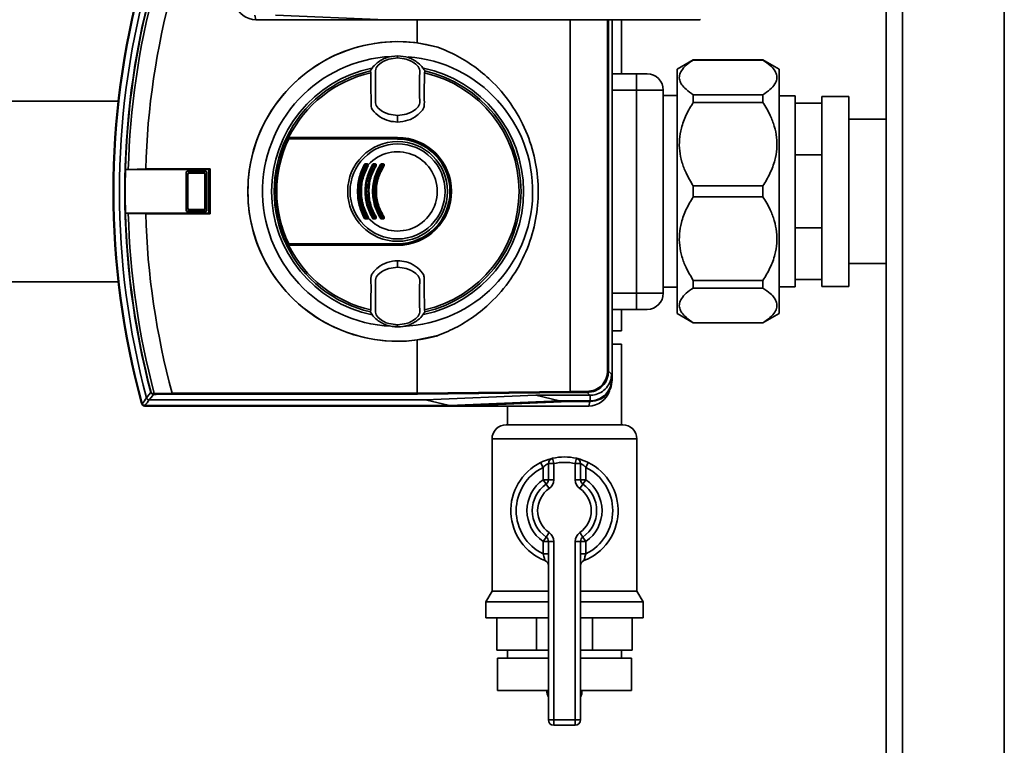
# Paper-space layout 'Blatt1' of a CAD drawing. Units: millimetres. Extents: x 0 to 5940, y 0 to 4200.
# Drawn here: x 1288 to 1471, y 730 to 865 of the extents above; entities that cross this region are included whole.
import ezdxf

# ---------------------------------------------------------------- set-up
doc = ezdxf.new("R2010")
doc.units = ezdxf.units.MM
doc.header["$LTSCALE"] = 10

psp = doc.layouts.new('Blatt1')

# ---------------------------------------------------------------- linework, layer by layer
at = {"color": 7, "linetype": 'Continuous', "lineweight": 35}
for p, q in [((1449.13, 525.07), (1449.13, 1035.07)), ((1452.13, 525.07), (1452.13, 1035.07)), ((1471.13, 525.07), (1471.13, 1035.07)), ((1331.38, 865.93), (1331.59, 865.07)), ((1355.8, 865.07), (1331.59, 865.07)), ((1335.24, 865.93), (1355.8, 865.07)), ((1355.8, 865.07), (1414.43, 865.07)), ((1361.67, 865.07), (1361.67, 860.76)), ((1390.22, 865.07), (1390.22, 795.79)), ((1397.15, 799.59), (1397.15, 865.07)), ((1397.35, 865.07), (1397.35, 799.59)), ((1398.02, 865.07), (1398.02, 797.93)), ((1399.78, 854.97), (1399.78, 865.07)), ((1414.43, 865.07), (1414.35, 865.18)), ((1361.67, 860.76), (1365.5, 859.96)), ((1358.02, 858.27), (1358.02, 858.35)), ((1358.02, 858.27), (1358.02, 857.96)), ((1358.02, 857.96), (1358.02, 857.94)), ((1413.14, 857.57), (1410.14, 855.84)), ((1426.14, 857.57), (1413.14, 857.57)), ((1413.14, 857.55), (1413.14, 857.57)), ((1426.14, 857.55), (1413.14, 857.55)), ((1429.14, 855.84), (1426.14, 857.57)), ((1426.14, 857.55), (1426.14, 857.57)), ((1352.95, 855.52), (1353, 855.16)), ((1363.03, 855.16), (1363.09, 855.52)), ((1410.14, 810.31), (1410.14, 855.84)), ((1429.14, 810.31), (1429.14, 855.84)), ((1402.55, 854.97), (1398.02, 854.97)), ((1402.55, 854.97), (1402.55, 851.97)), ((1402.55, 851.97), (1398.02, 851.97)), ((1402.55, 851.97), (1402.55, 814.09)), ((1407.55, 851.97), (1402.55, 851.97)), ((1407.55, 814.09), (1407.55, 851.97)), ((1305.94, 849.92), (1241.13, 849.92)), ((1410.14, 850.92), (1407.55, 850.92)), ((1413.14, 849.67), (1413.14, 851.09)), ((1413.14, 851.09), (1426.14, 851.09)), ((1426.14, 849.67), (1426.14, 851.09)), ((1432.13, 850.87), (1429.14, 850.87)), ((1432.13, 850.87), (1432.13, 849.52)), ((1442.13, 850.77), (1437.13, 850.77)), ((1437.13, 849.52), (1437.13, 850.77)), ((1442.13, 815.37), (1442.13, 850.77)), ((1426.14, 849.67), (1413.14, 849.67)), ((1432.13, 849.52), (1432.13, 839.89)), ((1432.13, 849.52), (1437.13, 849.52)), ((1437.13, 849.52), (1437.13, 849.33)), ((1437.13, 840.07), (1437.13, 849.33)), ((1358.02, 847.19), (1358.02, 847.23)), ((1358.02, 847.19), (1358.02, 845.99)), ((1449.13, 846.52), (1442.13, 846.52)), ((1337.29, 843.07), (1358.02, 843.07)), ((1337.32, 842.97), (1358.02, 842.97)), ((1358.02, 843.12), (1358.02, 843.07)), ((1358.02, 842.93), (1358.02, 842.97)), ((1358.02, 842.93), (1358.02, 842.84)), ((1432.13, 839.89), (1432.13, 826.26)), ((1432.13, 839.89), (1437.13, 839.89)), ((1437.13, 840.07), (1437.13, 839.89)), ((1437.13, 839.89), (1437.13, 839.62)), ((1437.13, 826.53), (1437.13, 839.62)), ((1307.3, 837.14), (1307.28, 837.14)), ((1307.28, 837.14), (1322.8, 837.14)), ((1307.8, 837.17), (1307.3, 837.14)), ((1311.05, 837.27), (1307.8, 837.17)), ((1323.07, 837.27), (1311.05, 837.27)), ((1322.8, 837.14), (1323.07, 837.27)), ((1322.8, 829.01), (1322.8, 837.14)), ((1323.07, 828.88), (1323.07, 837.27)), ((1352.03, 838.07), (1352.37, 838.07)), ((1352.38, 837.97), (1352.04, 837.97)), ((1353.5, 838.18), (1353.85, 838.18)), ((1353.5, 838.07), (1353.85, 838.07)), ((1353.86, 837.97), (1353.51, 837.97)), ((1354.7, 837.78), (1354.78, 838.11)), ((1354.99, 838.18), (1355.34, 838.18)), ((1354.99, 838.07), (1355.35, 838.07)), ((1355.35, 837.97), (1354.99, 837.97)), ((1318.63, 836.57), (1318.57, 836.62)), ((1318.57, 829.53), (1318.57, 836.62)), ((1318.63, 836.56), (1318.63, 836.57)), ((1318.94, 836.25), (1318.63, 836.56)), ((1318.63, 829.59), (1318.63, 836.56)), ((1318.77, 836.82), (1318.83, 836.76)), ((1318.77, 836.82), (1322.26, 836.82)), ((1318.83, 836.76), (1318.83, 836.76)), ((1318.83, 836.76), (1319.14, 836.45)), ((1318.83, 836.76), (1322.2, 836.76)), ((1318.94, 836.25), (1318.94, 829.9)), ((1321.89, 836.45), (1319.14, 836.45)), ((1321.89, 836.45), (1322.2, 836.76)), ((1322.41, 836.56), (1322.1, 836.25)), ((1322.1, 829.9), (1322.1, 836.25)), ((1322.2, 836.76), (1322.21, 836.76)), ((1322.21, 836.76), (1322.26, 836.82)), ((1322.46, 836.62), (1322.41, 836.57)), ((1322.41, 836.57), (1322.41, 836.56)), ((1322.41, 836.56), (1322.41, 829.59)), ((1322.46, 836.62), (1322.46, 829.53)), ((1413.14, 834.08), (1426.14, 834.08)), ((1413.14, 832.07), (1413.14, 834.08)), ((1426.14, 832.07), (1426.14, 834.08)), ((1426.14, 832.07), (1413.14, 832.07)), ((1318.63, 829.59), (1318.94, 829.9)), ((1322.1, 829.9), (1322.41, 829.59)), ((1307.28, 829.01), (1307.3, 829.01)), ((1322.8, 829.01), (1307.28, 829.01)), ((1307.3, 829.01), (1307.8, 828.98)), ((1307.8, 828.98), (1311.05, 828.88)), ((1311.05, 828.88), (1323.07, 828.88)), ((1318.57, 829.53), (1318.63, 829.58)), ((1318.63, 829.58), (1318.63, 829.59)), ((1318.83, 829.38), (1318.77, 829.33)), ((1322.26, 829.33), (1318.77, 829.33)), ((1319.14, 829.69), (1318.83, 829.38)), ((1322.2, 829.38), (1318.83, 829.38)), ((1318.83, 829.38), (1318.83, 829.38)), ((1319.14, 829.69), (1321.89, 829.69)), ((1322.2, 829.38), (1321.89, 829.69)), ((1322.21, 829.38), (1322.2, 829.38)), ((1322.26, 829.33), (1322.21, 829.38)), ((1322.41, 829.59), (1322.41, 829.58)), ((1322.41, 829.58), (1322.46, 829.53)), ((1322.8, 829.01), (1323.07, 828.88)), ((1352.37, 828.07), (1352.03, 828.07)), ((1352.04, 828.18), (1352.38, 828.18)), ((1353.85, 828.07), (1353.5, 828.07)), ((1353.85, 827.97), (1353.5, 827.97)), ((1353.51, 828.18), (1353.86, 828.18)), ((1354.74, 828.13), (1354.64, 828.59)), ((1354.99, 828.18), (1355.35, 828.18)), ((1355.35, 828.07), (1354.99, 828.07)), ((1355.34, 827.97), (1354.99, 827.97)), ((1432.13, 826.26), (1432.13, 816.63)), ((1432.13, 826.26), (1437.13, 826.26)), ((1437.13, 826.53), (1437.13, 826.26)), ((1437.13, 826.26), (1437.13, 826.07)), ((1437.13, 816.82), (1437.13, 826.07)), ((1358.02, 823.07), (1337.29, 823.07)), ((1358.02, 823.17), (1337.32, 823.17)), ((1358.02, 823.31), (1358.02, 823.22)), ((1358.02, 823.22), (1358.02, 823.17)), ((1358.02, 823.03), (1358.02, 823.07)), ((1358.02, 820.15), (1358.02, 818.96)), ((1358.02, 818.92), (1358.02, 818.96)), ((1442.13, 819.62), (1449.13, 819.62)), ((1241.13, 816.22), (1305.94, 816.22)), ((1407.55, 815.23), (1410.14, 815.23)), ((1413.14, 816.47), (1426.14, 816.47)), ((1413.14, 815.06), (1413.14, 816.47)), ((1426.14, 815.06), (1413.14, 815.06)), ((1426.14, 815.06), (1426.14, 816.47)), ((1429.14, 815.27), (1432.13, 815.27)), ((1432.13, 816.63), (1432.13, 815.27)), ((1432.13, 816.63), (1437.13, 816.63)), ((1437.13, 816.82), (1437.13, 816.63)), ((1437.13, 815.37), (1437.13, 816.63)), ((1437.13, 815.37), (1442.13, 815.37)), ((1402.55, 814.09), (1398.02, 814.09)), ((1402.55, 811.09), (1402.55, 814.09)), ((1407.55, 814.09), (1402.55, 814.09)), ((1353, 810.98), (1352.95, 810.63)), ((1363.09, 810.63), (1363.03, 810.98)), ((1402.55, 811.09), (1398.02, 811.09)), ((1399.78, 807.07), (1399.78, 811.09)), ((1410.14, 810.31), (1413.14, 808.57)), ((1426.14, 808.57), (1429.14, 810.31)), ((1358.02, 808.19), (1358.02, 808.21)), ((1358.02, 807.88), (1358.02, 808.19)), ((1358.02, 807.88), (1358.02, 807.8)), ((1413.14, 808.57), (1413.14, 808.59)), ((1413.14, 808.59), (1426.14, 808.59)), ((1413.14, 808.57), (1426.14, 808.57)), ((1426.14, 808.57), (1426.14, 808.59)), ((1365.5, 806.19), (1361.67, 805.38)), ((1399.78, 807.07), (1398.02, 807.07)), ((1361.67, 805.38), (1361.67, 795.48)), ((1398.02, 804.57), (1399.78, 804.57)), ((1399.78, 789.57), (1399.78, 804.57)), ((1397.15, 799.59), (1397.35, 799.59)), ((1397.35, 799.59), (1397.91, 799.03)), ((1397.91, 799.03), (1397.91, 798.03)), ((1397.91, 798.03), (1398.02, 797.93)), ((1312, 795.6), (1312.06, 795.62)), ((1312.64, 795.42), (1315.98, 795.47)), ((1315.98, 795.47), (1315.98, 795.48)), ((1315.98, 795.48), (1361.67, 795.48)), ((1361.7, 795.28), (1316, 795.28)), ((1361.67, 795.48), (1390.22, 795.79)), ((1361.67, 795.48), (1361.67, 795.48)), ((1390.25, 795.59), (1361.7, 795.28)), ((1363.24, 794.22), (1383.77, 795.07)), ((1383.77, 795.07), (1393.88, 795.07)), ((1388.21, 794.03), (1383.77, 795.07)), ((1390.22, 795.79), (1393.36, 795.79)), ((1390.22, 795.79), (1390.22, 795.79)), ((1393.36, 795.59), (1390.25, 795.59)), ((1393.36, 795.79), (1393.36, 795.59)), ((1393.88, 795.07), (1393.36, 795.59)), ((1393.92, 795.07), (1393.88, 795.07)), ((1393.88, 795.07), (1393.92, 795.07)), ((1393.92, 795.07), (1393.92, 794.03)), ((1310.35, 793.44), (1310.43, 793.55)), ((1310.91, 793.18), (1310.83, 793.07)), ((1310.83, 793.07), (1369.46, 793.07)), ((1310.91, 793.18), (1367.68, 793.18)), ((1311.7, 794.22), (1363.24, 794.22)), ((1363.24, 794.22), (1367.68, 793.18)), ((1388.21, 794.03), (1367.68, 793.18)), ((1369.46, 793.07), (1390.02, 793.93)), ((1369.46, 793.07), (1393.67, 793.07)), ((1378.48, 793.07), (1378.48, 789.57)), ((1393.92, 794.03), (1388.21, 794.03)), ((1390.02, 793.93), (1394.02, 793.93)), ((1393.88, 793.93), (1393.67, 793.07)), ((1394.02, 793.93), (1393.92, 794.03)), ((1378.27, 789.57), (1399.98, 789.57)), ((1375.63, 786.93), (1375.63, 758.57)), ((1402.63, 786.93), (1375.63, 786.93)), ((1402.63, 758.57), (1402.63, 786.93)), ((1384.68, 782.53), (1385.13, 781.64)), ((1386.13, 779.32), (1386.13, 782.35)), ((1387.13, 782.35), (1386.13, 782.35)), ((1387.13, 782.35), (1386.91, 783.32)), ((1387.13, 782.35), (1387.13, 779.32)), ((1391.13, 782.35), (1391.35, 783.32)), ((1391.13, 782.35), (1392.13, 782.35)), ((1391.13, 779.32), (1391.13, 782.35)), ((1392.13, 782.35), (1392.13, 779.32)), ((1393.13, 781.64), (1393.57, 782.53)), ((1385.13, 779.32), (1385.13, 781.64)), ((1393.13, 781.64), (1393.13, 779.32)), ((1386.13, 779.32), (1385.13, 779.32)), ((1385.7, 778.5), (1385.13, 779.32)), ((1385.7, 778.5), (1386.27, 777.68)), ((1387.13, 779.32), (1386.13, 779.32)), ((1391.13, 779.32), (1392.13, 779.32)), ((1391.99, 777.68), (1392.56, 778.5)), ((1392.13, 779.32), (1393.13, 779.32)), ((1392.56, 778.5), (1393.13, 779.32)), ((1386.27, 769.47), (1385.7, 768.65)), ((1392.56, 768.65), (1391.99, 769.47)), ((1385.13, 767.83), (1385.7, 768.65)), ((1385.13, 767.83), (1386.13, 767.83)), ((1385.13, 765.51), (1385.13, 767.83)), ((1386.13, 767.83), (1387.13, 767.83)), ((1386.13, 734.57), (1386.13, 767.83)), ((1387.13, 767.83), (1387.13, 734.57)), ((1391.13, 734.57), (1391.13, 767.83)), ((1392.13, 767.83), (1391.13, 767.83)), ((1392.13, 767.83), (1392.13, 734.57)), ((1393.13, 767.83), (1392.13, 767.83)), ((1393.13, 767.83), (1392.56, 768.65)), ((1393.13, 767.83), (1393.13, 765.51)), ((1385.13, 765.51), (1386.13, 765.51)), ((1393.13, 765.51), (1392.13, 765.51)), ((1375.63, 758.57), (1374.48, 756.57)), ((1375.63, 758.57), (1386.13, 758.57)), ((1392.13, 758.57), (1402.63, 758.57)), ((1403.78, 756.57), (1402.63, 758.57)), ((1374.48, 756.57), (1374.48, 753.57)), ((1374.48, 756.57), (1386.13, 756.57)), ((1392.13, 756.57), (1403.78, 756.57)), ((1403.78, 753.57), (1403.78, 756.57)), ((1374.48, 753.57), (1386.13, 753.57)), ((1376.52, 747.57), (1376.52, 753.57)), ((1383.91, 747.57), (1383.91, 753.57)), ((1392.13, 753.57), (1403.78, 753.57)), ((1394.35, 747.57), (1394.35, 753.57)), ((1401.74, 747.57), (1401.74, 753.57)), ((1383.91, 747.57), (1376.52, 747.57)), ((1378.48, 747.57), (1378.48, 746.07)), ((1386.13, 747.57), (1383.91, 747.57)), ((1394.35, 747.57), (1392.13, 747.57)), ((1401.74, 747.57), (1394.35, 747.57)), ((1399.78, 746.07), (1399.78, 747.57)), ((1376.63, 746.07), (1376.63, 740.07)), ((1376.63, 746.07), (1386.13, 746.07)), ((1392.13, 746.07), (1401.63, 746.07)), ((1401.63, 740.07), (1401.63, 746.07)), ((1376.63, 740.07), (1386.13, 740.07)), ((1385.85, 740.07), (1385.85, 740.06)), ((1385.85, 740.06), (1386.13, 740.06)), ((1392.13, 740.07), (1401.63, 740.07)), ((1392.13, 740.06), (1392.41, 740.06)), ((1392.41, 740.06), (1392.41, 740.07)), ((1386.13, 734.57), (1387.13, 734.57)), ((1387.13, 734.57), (1391.13, 734.57)), ((1387.13, 733.57), (1387.13, 734.57)), ((1392.13, 734.57), (1391.13, 734.57)), ((1391.13, 733.57), (1391.13, 734.57)), ((1391.13, 733.57), (1387.13, 733.57))]:
    psp.add_line(p, q, dxfattribs=at)
at = {"color": 7, "linetype": 'Continuous', "lineweight": 35, "flags": 128}
for points in [[(1337.29, 843.07), (1337.35, 843.08), (1337.4, 843.08), (1337.45, 843.08), (1337.5, 843.08), (1337.55, 843.08), (1337.6, 843.09), (1337.65, 843.09), (1337.7, 843.09)], [(1358.02, 843.12), (1355.46, 843.12), (1352.91, 843.12), (1350.36, 843.12), (1347.82, 843.12), (1345.28, 843.11), (1342.74, 843.11), (1340.22, 843.1), (1337.7, 843.09)], [(1358.02, 842.84), (1355.47, 842.84), (1352.92, 842.84), (1350.37, 842.84), (1347.82, 842.84), (1345.29, 842.85), (1342.75, 842.85), (1340.23, 842.86), (1337.71, 842.87)], [(1337.73, 842.96), (1340.24, 842.95), (1342.77, 842.94), (1345.3, 842.94), (1347.83, 842.93), (1350.37, 842.93), (1352.92, 842.93), (1355.47, 842.93), (1358.02, 842.93)], [(1337.29, 823.07), (1337.35, 823.07), (1337.4, 823.07), (1337.45, 823.07), (1337.5, 823.07), (1337.55, 823.06), (1337.6, 823.06), (1337.65, 823.06), (1337.7, 823.06)], [(1337.7, 823.06), (1340.22, 823.05), (1342.74, 823.04), (1345.28, 823.04), (1347.82, 823.03), (1350.36, 823.03), (1352.91, 823.03), (1355.46, 823.03), (1358.02, 823.03)], [(1337.71, 823.28), (1340.23, 823.29), (1342.75, 823.3), (1345.29, 823.3), (1347.82, 823.31), (1350.37, 823.31), (1352.92, 823.31), (1355.47, 823.31), (1358.02, 823.31)], [(1358.02, 823.22), (1355.47, 823.22), (1352.92, 823.22), (1350.37, 823.22), (1347.83, 823.21), (1345.3, 823.21), (1342.77, 823.2), (1340.24, 823.2), (1337.73, 823.19)], [(1311.22, 794.59), (1311.66, 795.15), (1312, 795.6)], [(1312.49, 795.24), (1312.05, 794.66), (1311.7, 794.22)], [(1312.73, 795.24), (1312.71, 795.24), (1312.7, 795.25), (1312.68, 795.27), (1312.67, 795.29), (1312.66, 795.32), (1312.65, 795.35), (1312.64, 795.38), (1312.64, 795.42)]]:
    psp.add_lwpolyline(points, dxfattribs=at)
at = {"color": 7, "linetype": 'Continuous', "lineweight": 35}
for radius in [9.3, 8.86]:
    psp.add_circle((1358.02, 833.07), radius, dxfattribs=at)
for centre, radius, start, end in [((1455.02, 833.07), 150.03, 164.73, 195.27), ((1455.02, 833.07), 150, 164.6797, 195.3203), ((1455.02, 833.07), 149.9, 164.7103, 195.2897), ((1455.02, 833.07), 148.86, 165.0155, 194.9845), ((1455.02, 833.07), 147.85, 165.3179, 194.6821), ((1455.02, 833.07), 147.78, 165.3179, 178.4224), ((1455.02, 833.07), 147.27, 165.185, 178.4053), ((1455.02, 833.07), 144.03, 164.8695, 178.3295), ((1331.59, 869.07), 4, 197.0034, 270), ((1358.02, 833.07), 27.93, 82.4793, 277.5207), ((1358.02, 833.07), 27.91, 74.4534, 285.5466), ((1358.02, 833.07), 25.18, 92.6135, 270), ((1358.02, 833.07), 25.18, 272.242, 85.5518), ((1358.02, 833.07), 23.48, 101.8015, 258.3616), ((1358.02, 833.07), 23.01, 102.7272, 154.2391), ((1358.02, 833.07), 23.48, 281.9229, 78.2117), ((1358.02, 833.07), 23.01, 282.7272, 77.2728), ((1358.02, 833.07), 22.65, 102.7903, 153.7537), ((1358.02, 833.07), 22.65, 282.7903, 77.2097), ((1404.55, 851.97), 3, 0, 90), ((1358.02, 833.07), 23.01, 154.6786, 205.3214), ((1358.02, 833.07), 22.69, 154.3382, 205.6618), ((1358.02, 833.07), 22.54, 154.2506, 205.7494), ((1358.02, 833.07), 23.01, 154.2391, 154.6786), ((1337.65, 842.87), 0.0937, 91.5275, 158.4567), ((1337.86, 842.89), 0.145, 150.2232, 187.7748), ((1358.02, 833.07), 10.05, 270, 90), ((1358.02, 833.07), 10, 270, 90), ((1358.02, 833.07), 9.9, 270, 90), ((1358.02, 833.07), 9.85, 270, 90), ((1358.02, 833.07), 9.76, 270, 90), ((1358.02, 833.07), 7.39, 222.3358, 137.6642), ((1455.02, 833.07), 147.79, 178.4229, 181.5771), ((1351.61, 837.61), 0.53, 50.9452, 65.7932), ((1352.03, 837.97), 0.1, 90, 151.1343), ((1352.77, 839.36), 1.57, 238.2013, 242.1979), ((1352.14, 838.16), 0.144, 166.2456, 217.6768), ((1351.68, 838), 0.36, 355.6106, 12.6336), ((1352.56, 838.16), 0.205, 171.3673, 203.9835), ((1352, 838), 0.381, 355.8527, 11.9193), ((1352.37, 837.97), 0.1, 330.1678, 90), ((1352.99, 838.98), 1.18, 239.137, 243.5311), ((1352.64, 837.77), 0.292, 106.918, 125.8947), ((1351.91, 836.84), 1.22, 59.158, 63.4492), ((1352.77, 837.08), 1.15, 55.5043, 60.9082), ((1353.5, 837.97), 0.1, 90, 149.4845), ((1354.05, 838.95), 1.12, 235.4165, 240.9386), ((1353.98, 838.15), 0.485, 176.728, 189.3509), ((1353.04, 838), 0.474, 356.6603, 9.5573), ((1354.37, 838.15), 0.525, 176.9765, 188.6316), ((1353.35, 838), 0.513, 356.9137, 8.8224), ((1353.85, 837.97), 0.1, 328.3947, 90), ((1354.34, 838.7), 0.879, 236.9697, 242.9847), ((1353.53, 837.12), 0.904, 56.9986, 62.8745), ((1354.38, 837.34), 0.866, 52.3973, 59.4635), ((1354.99, 837.97), 0.1, 90, 147.6209), ((1355.42, 838.7), 0.847, 232.2814, 239.5023), ((1355.7, 838.15), 0.718, 177.7907, 186.2889), ((1354.29, 838), 0.702, 357.7443, 6.4285), ((1356.16, 838.15), 0.814, 178.0494, 185.5486), ((1354.56, 838), 0.795, 358.0083, 5.6719), ((1355.35, 837.97), 0.1, 326.3807, 90), ((1355.75, 838.53), 0.689, 234.5166, 242.3133), ((1355.1, 837.29), 0.708, 54.5541, 62.1729), ((1455.02, 833.07), 147.78, 181.5776, 194.6821), ((1455.02, 833.07), 147.27, 181.5947, 194.815), ((1455.02, 833.07), 144.03, 181.6705, 195.1305), ((1351.61, 828.54), 0.53, 294.2068, 309.0548), ((1352.77, 826.79), 1.57, 117.8021, 121.7987), ((1352.03, 828.17), 0.1, 208.8657, 270), ((1352.14, 827.99), 0.144, 142.3232, 193.7544), ((1351.68, 828.15), 0.36, 347.3664, 4.3894), ((1352.56, 827.99), 0.205, 156.0165, 188.6327), ((1352.37, 828.17), 0.1, 270, 29.8322), ((1352, 828.15), 0.381, 348.0807, 4.1473), ((1352.99, 827.17), 1.18, 116.4689, 120.863), ((1351.91, 829.31), 1.22, 296.5508, 300.842), ((1352.64, 828.37), 0.292, 234.1053, 253.082), ((1352.77, 829.07), 1.15, 299.0918, 304.4957), ((1354.05, 827.2), 1.12, 119.0614, 124.5835), ((1353.5, 828.17), 0.1, 210.5155, 270), ((1353.04, 828.15), 0.474, 350.4427, 3.3397), ((1353.98, 828), 0.485, 170.6491, 183.272), ((1353.85, 828.17), 0.1, 270, 31.6053), ((1353.35, 828.15), 0.513, 351.1776, 3.0863), ((1354.37, 828), 0.525, 171.3684, 183.0235), ((1354.34, 827.44), 0.879, 117.0153, 123.0303), ((1353.53, 829.03), 0.904, 297.1255, 303.0014), ((1354.38, 828.81), 0.866, 300.5365, 307.6027), ((1355.42, 827.45), 0.847, 120.4977, 127.7186), ((1354.99, 828.17), 0.1, 212.3791, 270), ((1355.7, 828), 0.718, 173.7111, 182.2093), ((1354.29, 828.15), 0.702, 353.5715, 2.2557), ((1356.16, 828), 0.814, 174.4514, 181.9506), ((1355.75, 827.62), 0.689, 117.6867, 125.4834), ((1355.35, 828.17), 0.1, 270, 33.6193), ((1354.56, 828.15), 0.795, 354.3281, 1.9917), ((1355.1, 828.86), 0.708, 297.8271, 305.4459), ((1358.02, 833.07), 23.01, 205.3214, 205.7609), ((1358.02, 833.07), 23.01, 205.7609, 257.2728), ((1337.65, 823.28), 0.0937, 201.5433, 268.4725), ((1358.02, 833.07), 22.65, 206.2463, 257.2097), ((1337.86, 823.26), 0.145, 172.2252, 209.7768), ((1404.55, 814.09), 3, 270, 0), ((1314.51, 743.43), 52.02, 92.0607, 92.3467), ((1312.55, 795.39), 0.168, 175.297, 249.4173), ((1313.49, 751.3), 43.94, 91.0003, 91.3131), ((1393.67, 797.07), 4, 270, 343.0063), ((1310.96, 793.75), 0.7, 195.2689, 213.8491), ((1310.83, 793.57), 0.5, 195.32, 205.8352), ((1702.81, 495.03), 493.02, 142.5853, 142.7371), ((1700.33, 495.93), 489.9, 142.4931, 142.6457), ((1378.27, 786.93), 2.65, 90, 180), ((1399.98, 786.93), 2.65, 0, 90), ((1389.13, 773.57), 10, 116.3878, 248.6763), ((1387.13, 782.35), 1, 102.8396, 180), ((1389.13, 773.57), 10, 77.1604, 102.8396), ((1389.13, 773.57), 9, 77.1604, 102.8396), ((1391.13, 782.35), 1, 0, 77.1604), ((1389.13, 773.57), 10, 291.3237, 63.6122), ((1389.13, 773.57), 9, 116.3878, 243.6122), ((1389.13, 773.57), 9, 296.3878, 63.6122), ((1389.13, 773.57), 7, 124.8499, 235.1501), ((1389.13, 773.57), 6, 124.8499, 235.1501), ((1385.13, 779.32), 1, 304.8499, 0), ((1385.13, 779.32), 2, 304.8499, 0), ((1393.13, 779.32), 2, 180, 235.1501), ((1393.13, 779.32), 1, 180, 235.1501), ((1389.13, 773.57), 6, 304.8499, 55.1501), ((1389.13, 773.57), 7, 304.8499, 55.1501), ((1389.13, 773.57), 5, 124.8499, 235.1501), ((1389.13, 773.57), 5, 304.8499, 55.1501), ((1385.13, 767.83), 2, 0, 55.1501), ((1393.13, 767.83), 2, 124.8499, 180), ((1385.13, 767.83), 1, 0, 55.1501), ((1393.13, 767.83), 1, 124.8499, 180), ((1385.13, 763.33), 1, 0, 68.6763), ((1393.13, 763.33), 1, 111.3237, 180), ((1388.85, 740.06), 3, 180, 204.9637), ((1389.41, 740.06), 3, 335.0363, 0), ((1387.13, 734.57), 1, 180, 270), ((1391.13, 734.57), 1, 270, 0)]:
    psp.add_arc(centre, radius, start, end, dxfattribs=at)
for points, knots in [([(1365.5, 859.96), (1366.74, 859.44), (1369.24, 858.4), (1372.7, 856.16), (1376.29, 853.07), (1379.66, 848.95), (1382.35, 843.8), (1383.9, 838.44), (1384.39, 833.07), (1383.9, 827.71), (1382.35, 822.35), (1379.66, 817.2), (1376.29, 813.07), (1372.7, 809.99), (1369.24, 807.75), (1366.74, 806.71), (1365.5, 806.19)], [0, 0, 0, 0, 0.059195, 0.119255, 0.17952, 0.264689, 0.347278, 0.425999, 0.5, 0.574001, 0.652722, 0.735311, 0.82048, 0.880745, 0.940805, 1, 1, 1, 1]), ([(1358.02, 858.35), (1357.33, 858.28), (1355.96, 858.15), (1354.35, 857.22), (1353.39, 856.27), (1353.05, 855.7), (1352.95, 855.52)], [0, 0, 0, 0, 0.336847, 0.673902, 0.895241, 1, 1, 1, 1]), ([(1358.02, 857.94), (1357.47, 857.89), (1356.25, 857.77), (1354.78, 857.06), (1353.76, 855.89), (1353.95, 854.7), (1353.9, 853.63), (1353.92, 852.59), (1353.9, 851.55), (1353.95, 850.48), (1353.76, 849.28), (1354.78, 848.11), (1356.25, 847.4), (1357.47, 847.28), (1358.02, 847.23)], [0, 0, 0, 0, 0.101925, 0.224903, 0.29771, 0.370199, 0.436631, 0.5, 0.563368, 0.6298, 0.702289, 0.775095, 0.898074, 1, 1, 1, 1]), ([(1358.02, 858.35), (1358.7, 858.28), (1360.07, 858.15), (1361.68, 857.22), (1362.65, 856.27), (1362.98, 855.7), (1363.09, 855.52)], [0, 0, 0, 0, 0.336847, 0.6739021, 0.8952411, 1, 1, 1, 1]), ([(1358.02, 847.23), (1358.57, 847.28), (1359.78, 847.4), (1361.25, 848.11), (1362.27, 849.28), (1362.08, 850.48), (1362.13, 851.55), (1362.11, 852.59), (1362.13, 853.63), (1362.08, 854.7), (1362.27, 855.89), (1361.25, 857.06), (1359.78, 857.77), (1358.57, 857.89), (1358.02, 857.94)], [0, 0, 0, 0, 0.101926, 0.224905, 0.29771, 0.370199, 0.436632, 0.5, 0.563368, 0.629801, 0.70229, 0.775096, 0.898075, 1, 1, 1, 1]), ([(1413.14, 857.55), (1412.68, 857.24), (1411.76, 856.6), (1410.9, 855.63), (1410.51, 854.68), (1410.54, 853.8), (1410.98, 852.93), (1411.81, 852.01), (1412.66, 851.42), (1413.14, 851.09)], [0, 0, 0, 0, 0.159279, 0.318236, 0.447493, 0.576694, 0.705552, 0.834563, 1, 1, 1, 1]), ([(1426.14, 851.09), (1426.6, 851.41), (1427.52, 852.05), (1428.38, 853.02), (1428.77, 853.96), (1428.74, 854.85), (1428.29, 855.72), (1427.47, 856.64), (1426.62, 857.22), (1426.14, 857.55)], [0, 0, 0, 0, 0.159279, 0.318236, 0.447493, 0.576694, 0.705552, 0.834563, 1, 1, 1, 1]), ([(1353, 855.16), (1353.01, 854.34), (1353.03, 852.73), (1353.08, 850.7), (1353.05, 849.36), (1353.11, 848.66), (1353.62, 847.87), (1354.67, 846.92), (1356.33, 846.13), (1357.49, 846.04), (1358.02, 845.99)], [0, 0, 0, 0, 0.201713, 0.397857, 0.49649, 0.531451, 0.566552, 0.719641, 0.872618, 1, 1, 1, 1]), ([(1358.02, 845.99), (1358.67, 846.06), (1359.98, 846.19), (1361.48, 847.03), (1362.34, 847.87), (1362.81, 848.41), (1363.08, 849.3), (1362.9, 850.79), (1363.01, 852.88), (1363.03, 854.4), (1363.03, 855.16)], [0, 0, 0, 0, 0.1578317, 0.3156677, 0.4028526, 0.4521932, 0.486986, 0.6251406, 0.8125303, 1, 1, 1, 1]), ([(1404.55, 854.97), (1404.52, 854.97), (1404.48, 854.97), (1404.23, 854.97), (1404.06, 854.97), (1403.96, 854.97), (1403.95, 854.97), (1403.85, 854.97), (1403.62, 854.97), (1403.16, 854.97), (1402.78, 854.97), (1402.55, 854.97)], [0, 0, 0, 0, 0.242472, 0.371148, 0.499818, 0.500412, 0.504619, 0.515894, 0.631056, 0.784982, 1, 1, 1, 1]), ([(1413.14, 849.67), (1412.68, 848.92), (1411.76, 847.38), (1410.91, 845.04), (1410.51, 842.76), (1410.54, 840.62), (1410.98, 838.51), (1411.81, 836.3), (1412.66, 834.88), (1413.14, 834.08)], [0, 0, 0, 0, 0.157457, 0.318226, 0.445618, 0.576701, 0.704108, 0.834571, 1, 1, 1, 1]), ([(1426.14, 834.08), (1426.59, 834.84), (1427.51, 836.37), (1428.37, 838.71), (1428.77, 840.99), (1428.74, 843.13), (1428.3, 845.24), (1427.47, 847.45), (1426.62, 848.88), (1426.14, 849.67)], [0, 0, 0, 0, 0.157457, 0.318226, 0.445618, 0.576701, 0.704108, 0.834571, 1, 1, 1, 1]), ([(1337.22, 842.92), (1337.22, 842.92), (1337.24, 842.94), (1337.27, 842.97), (1337.3, 842.97), (1337.32, 842.97)], [0, 0, 0, 0, 0.2801823, 0.5607673, 1, 1, 1, 1]), ([(1337.56, 842.9), (1337.5, 842.9), (1337.38, 842.91), (1337.27, 842.91), (1337.22, 842.92)], [0, 0, 0, 0, 0.56, 1, 1, 1, 1]), ([(1337.32, 842.97), (1337.38, 842.97), (1337.49, 842.97), (1337.6, 842.96), (1337.65, 842.96)], [0, 0, 0, 0, 0.56, 1, 1, 1, 1]), ([(1337.71, 842.87), (1337.69, 842.87), (1337.66, 842.88), (1337.62, 842.89), (1337.58, 842.9), (1337.57, 842.9), (1337.56, 842.9)], [0, 0, 0, 0, 0.2862892, 0.5481875, 0.7859619, 1, 1, 1, 1]), ([(1337.65, 842.96), (1337.65, 842.96), (1337.66, 842.96), (1337.68, 842.96), (1337.7, 842.96), (1337.72, 842.96), (1337.73, 842.96)], [0, 0, 0, 0, 0.2211717, 0.4540802, 0.7290821, 1, 1, 1, 1]), ([(1351.82, 828.05), (1351.46, 828.85), (1350.75, 830.45), (1350.46, 833.07), (1350.75, 835.7), (1351.46, 837.29), (1351.82, 838.09)], [0, 0, 0, 0, 0.250484, 0.499604, 0.749105, 1, 1, 1, 1]), ([(1351.94, 828.13), (1351.58, 828.91), (1350.86, 830.48), (1350.57, 833.07), (1350.86, 835.67), (1351.58, 837.24), (1351.94, 838.02)], [0, 0, 0, 0, 0.25001, 0.5, 0.74999, 1, 1, 1, 1]), ([(1352.04, 837.97), (1351.68, 837.19), (1350.96, 835.65), (1350.68, 833.08), (1350.96, 830.51), (1351.68, 828.96), (1352.04, 828.18)], [0, 0, 0, 0, 0.249572, 0.49927, 0.749707, 1, 1, 1, 1]), ([(1352.38, 828.18), (1352.01, 828.96), (1351.28, 830.51), (1350.99, 833.08), (1351.28, 835.65), (1352.01, 837.19), (1352.38, 837.97)], [0, 0, 0, 0, 0.25141, 0.500691, 0.749394, 1, 1, 1, 1]), ([(1352.46, 837.92), (1352.09, 837.16), (1351.36, 835.63), (1351.07, 833.07), (1351.36, 830.52), (1352.09, 828.99), (1352.46, 828.22)], [0, 0, 0, 0, 0.250011, 0.5, 0.749989, 1, 1, 1, 1]), ([(1352.46, 828.22), (1352.09, 828.99), (1351.36, 830.52), (1351.07, 833.07), (1351.36, 835.63), (1352.09, 837.16), (1352.46, 837.92)], [0, 0, 0, 0, 0.25001, 0.5, 0.74999, 1, 1, 1, 1]), ([(1352.54, 837.88), (1352.18, 837.12), (1351.45, 835.6), (1351.16, 833.07), (1351.46, 830.55), (1352.18, 829.03), (1352.54, 828.27)], [0, 0, 0, 0, 0.251474, 0.500596, 0.74929, 1, 1, 1, 1]), ([(1351.82, 838.09), (1351.83, 838.11), (1351.85, 838.14), (1351.9, 838.17), (1351.95, 838.19), (1351.98, 838.2), (1352, 838.2)], [0, 0, 0, 0, 0.2427996, 0.496328, 0.7494691, 1, 1, 1, 1]), ([(1353.33, 828.07), (1352.94, 828.86), (1352.17, 830.44), (1351.87, 833.08), (1352.18, 835.71), (1352.94, 837.29), (1353.33, 838.08)], [0, 0, 0, 0, 0.251441, 0.5007233, 0.7493794, 1, 1, 1, 1]), ([(1352, 838.2), (1352.07, 838.19), (1352.18, 838.19), (1352.3, 838.19), (1352.36, 838.19)], [0, 0, 0, 0, 0.559965, 1, 1, 1, 1]), ([(1353.42, 828.12), (1353.03, 828.9), (1352.27, 830.46), (1351.96, 833.07), (1352.27, 835.69), (1353.03, 837.25), (1353.42, 838.03)], [0, 0, 0, 0, 0.250019, 0.5, 0.749981, 1, 1, 1, 1]), ([(1353.51, 837.97), (1353.13, 837.19), (1352.38, 835.65), (1352.07, 833.07), (1352.38, 830.49), (1353.13, 828.95), (1353.51, 828.18)], [0, 0, 0, 0, 0.2513562, 0.5006456, 0.7494517, 1, 1, 1, 1]), ([(1352.36, 838.19), (1352.38, 838.19), (1352.42, 838.18), (1352.47, 838.15), (1352.52, 838.11), (1352.54, 838.07), (1352.55, 838.05)], [0, 0, 0, 0, 0.246837, 0.49922, 0.753026, 1, 1, 1, 1]), ([(1353.86, 828.18), (1353.47, 828.95), (1352.69, 830.49), (1352.4, 833.08), (1352.7, 835.66), (1353.47, 837.2), (1353.86, 837.97)], [0, 0, 0, 0, 0.251014, 0.500294, 0.749422, 1, 1, 1, 1]), ([(1352.55, 838.05), (1352.56, 838.03), (1352.57, 837.98), (1352.56, 837.92), (1352.55, 837.9), (1352.54, 837.88)], [0, 0, 0, 0, 0.459811, 0.721517, 1, 1, 1, 1]), ([(1353.94, 837.92), (1353.55, 837.16), (1352.77, 835.64), (1352.46, 833.07), (1352.77, 830.51), (1353.55, 828.99), (1353.94, 828.23)], [0, 0, 0, 0, 0.250021, 0.5, 0.749979, 1, 1, 1, 1]), ([(1353.94, 828.23), (1353.55, 828.99), (1352.77, 830.51), (1352.46, 833.07), (1352.77, 835.64), (1353.55, 837.16), (1353.94, 837.92)], [0, 0, 0, 0, 0.250019, 0.5, 0.749981, 1, 1, 1, 1]), ([(1354.02, 837.88), (1353.64, 837.13), (1352.86, 835.62), (1352.59, 833.07), (1352.87, 830.52), (1353.64, 829.02), (1354.02, 828.27)], [0, 0, 0, 0, 0.24838, 0.500064, 0.753002, 1, 1, 1, 1]), ([(1353.33, 838.08), (1353.34, 838.1), (1353.36, 838.13), (1353.4, 838.16), (1353.45, 838.18), (1353.48, 838.18), (1353.5, 838.18)], [0, 0, 0, 0, 0.26358, 0.511129, 0.747972, 1, 1, 1, 1]), ([(1354.82, 828.06), (1354.4, 828.85), (1353.58, 830.41), (1353.25, 833.07), (1353.58, 835.73), (1354.4, 837.3), (1354.82, 838.09)], [0, 0, 0, 0, 0.250432, 0.499358, 0.748926, 1, 1, 1, 1]), ([(1354.9, 828.12), (1354.5, 828.9), (1353.68, 830.44), (1353.36, 833.07), (1353.68, 835.7), (1354.5, 837.25), (1354.9, 838.03)], [0, 0, 0, 0, 0.250032, 0.5, 0.749968, 1, 1, 1, 1]), ([(1354.9, 838.03), (1354.5, 837.25), (1353.68, 835.7), (1353.36, 833.07), (1353.68, 830.44), (1354.5, 828.9), (1354.9, 828.12)], [0, 0, 0, 0, 0.250032, 0.5, 0.749968, 1, 1, 1, 1]), ([(1354.99, 837.97), (1354.59, 837.2), (1353.79, 835.67), (1353.46, 833.07), (1353.79, 830.48), (1354.59, 828.95), (1354.99, 828.18)], [0, 0, 0, 0, 0.251042, 0.500624, 0.749582, 1, 1, 1, 1]), ([(1353.85, 838.18), (1353.87, 838.18), (1353.9, 838.18), (1353.97, 838.15), (1354.03, 838.08), (1354.05, 837.99), (1354.04, 837.92), (1354.03, 837.89), (1354.02, 837.88)], [0, 0, 0, 0, 0.1260352, 0.251729, 0.4999299, 0.7481557, 0.8736595, 1, 1, 1, 1]), ([(1355.35, 828.18), (1354.93, 828.94), (1354.1, 830.46), (1353.76, 833.07), (1354.1, 835.68), (1354.93, 837.2), (1355.35, 837.97)], [0, 0, 0, 0, 0.2502372, 0.4993886, 0.7491511, 1, 1, 1, 1]), ([(1355.43, 837.92), (1355.02, 837.17), (1354.19, 835.66), (1353.86, 833.07), (1354.19, 830.49), (1355.02, 828.98), (1355.43, 828.23)], [0, 0, 0, 0, 0.2500359, 0.5000001, 0.7499643, 1, 1, 1, 1]), ([(1355.43, 828.23), (1355.02, 828.98), (1354.19, 830.49), (1353.86, 833.07), (1354.19, 835.66), (1355.02, 837.17), (1355.43, 837.92)], [0, 0, 0, 0, 0.250033, 0.5, 0.749967, 1, 1, 1, 1]), ([(1355.51, 837.87), (1355.1, 837.12), (1354.29, 835.63), (1353.95, 833.08), (1354.28, 830.52), (1355.1, 829.03), (1355.51, 828.28)], [0, 0, 0, 0, 0.250292, 0.499262, 0.74897, 1, 1, 1, 1]), ([(1354.82, 838.09), (1354.83, 838.1), (1354.85, 838.13), (1354.89, 838.16), (1354.93, 838.18), (1354.97, 838.18), (1354.99, 838.18)], [0, 0, 0, 0, 0.2585807, 0.5015777, 0.7430588, 1, 1, 1, 1]), ([(1355.34, 838.18), (1355.36, 838.18), (1355.4, 838.18), (1355.45, 838.15), (1355.49, 838.12), (1355.53, 838.06), (1355.55, 837.99), (1355.54, 837.92), (1355.52, 837.89), (1355.51, 837.87)], [0, 0, 0, 0, 0.12578, 0.251228, 0.376075, 0.500929, 0.748471, 0.873866, 1, 1, 1, 1]), ([(1318.77, 836.82), (1318.75, 836.81), (1318.69, 836.81), (1318.63, 836.76), (1318.58, 836.7), (1318.58, 836.64), (1318.57, 836.62)], [0, 0, 0, 0, 0.259932, 0.5, 0.740068, 1, 1, 1, 1]), ([(1318.63, 836.57), (1318.63, 836.59), (1318.63, 836.63), (1318.67, 836.69), (1318.72, 836.74), (1318.77, 836.76), (1318.81, 836.76), (1318.83, 836.76)], [0, 0, 0, 0, 0.21214, 0.424054, 0.638862, 0.853157, 1, 1, 1, 1]), ([(1319.14, 836.45), (1319.13, 836.45), (1319.09, 836.45), (1319.04, 836.43), (1318.99, 836.4), (1318.96, 836.35), (1318.94, 836.3), (1318.94, 836.26), (1318.94, 836.25)], [0, 0, 0, 0, 0.145398, 0.333777, 0.5, 0.666223, 0.854602, 1, 1, 1, 1]), ([(1322.1, 836.25), (1322.1, 836.26), (1322.09, 836.3), (1322.08, 836.35), (1322.04, 836.4), (1322, 836.43), (1321.94, 836.45), (1321.9, 836.45), (1321.89, 836.45)], [0, 0, 0, 0, 0.145398, 0.333777, 0.5, 0.666223, 0.854602, 1, 1, 1, 1]), ([(1322.21, 836.76), (1322.23, 836.76), (1322.27, 836.76), (1322.33, 836.72), (1322.38, 836.67), (1322.4, 836.62), (1322.41, 836.58), (1322.41, 836.57)], [0, 0, 0, 0, 0.21214, 0.424054, 0.638862, 0.853157, 1, 1, 1, 1]), ([(1322.46, 836.62), (1322.46, 836.64), (1322.45, 836.7), (1322.4, 836.76), (1322.34, 836.81), (1322.29, 836.81), (1322.26, 836.82)], [0, 0, 0, 0, 0.259932, 0.5, 0.740068, 1, 1, 1, 1]), ([(1413.14, 832.07), (1412.68, 831.3), (1411.76, 829.77), (1410.9, 827.42), (1410.51, 825.14), (1410.54, 823), (1410.98, 820.9), (1411.81, 818.69), (1412.66, 817.27), (1413.14, 816.47)], [0, 0, 0, 0, 0.159279, 0.318236, 0.447493, 0.576694, 0.705552, 0.834563, 1, 1, 1, 1]), ([(1426.14, 816.47), (1426.6, 817.24), (1427.52, 818.78), (1428.38, 821.12), (1428.77, 823.4), (1428.74, 825.54), (1428.29, 827.64), (1427.47, 829.85), (1426.62, 831.27), (1426.14, 832.07)], [0, 0, 0, 0, 0.159279, 0.318236, 0.447493, 0.576694, 0.705552, 0.834563, 1, 1, 1, 1]), ([(1318.94, 829.9), (1318.94, 829.89), (1318.94, 829.85), (1318.96, 829.8), (1318.99, 829.75), (1319.04, 829.71), (1319.09, 829.7), (1319.13, 829.69), (1319.14, 829.69)], [0, 0, 0, 0, 0.145398, 0.333777, 0.5, 0.666223, 0.854602, 1, 1, 1, 1]), ([(1321.89, 829.69), (1321.9, 829.69), (1321.94, 829.7), (1322, 829.71), (1322.04, 829.75), (1322.08, 829.8), (1322.09, 829.85), (1322.1, 829.89), (1322.1, 829.9)], [0, 0, 0, 0, 0.1453982, 0.3337774, 0.5, 0.6662226, 0.8546018, 1, 1, 1, 1]), ([(1318.57, 829.53), (1318.58, 829.5), (1318.58, 829.45), (1318.63, 829.39), (1318.69, 829.34), (1318.75, 829.33), (1318.77, 829.33)], [0, 0, 0, 0, 0.259932, 0.5, 0.740068, 1, 1, 1, 1]), ([(1318.83, 829.38), (1318.8, 829.39), (1318.76, 829.39), (1318.7, 829.42), (1318.65, 829.47), (1318.63, 829.53), (1318.63, 829.57), (1318.63, 829.58)], [0, 0, 0, 0, 0.21214, 0.424054, 0.638862, 0.853157, 1, 1, 1, 1]), ([(1322.41, 829.58), (1322.41, 829.56), (1322.4, 829.52), (1322.37, 829.46), (1322.32, 829.41), (1322.26, 829.39), (1322.22, 829.38), (1322.21, 829.38)], [0, 0, 0, 0, 0.21214, 0.424054, 0.638862, 0.853157, 1, 1, 1, 1]), ([(1322.26, 829.33), (1322.29, 829.33), (1322.34, 829.34), (1322.4, 829.39), (1322.45, 829.45), (1322.46, 829.5), (1322.46, 829.53)], [0, 0, 0, 0, 0.259932, 0.5, 0.740068, 1, 1, 1, 1]), ([(1352, 827.95), (1351.98, 827.95), (1351.95, 827.95), (1351.9, 827.98), (1351.85, 828.01), (1351.83, 828.04), (1351.82, 828.05)], [0, 0, 0, 0, 0.252295, 0.49954, 0.75343, 1, 1, 1, 1]), ([(1352.36, 827.96), (1352.29, 827.96), (1352.17, 827.96), (1352.05, 827.95), (1352, 827.95)], [0, 0, 0, 0, 0.559973, 1, 1, 1, 1]), ([(1352.55, 828.09), (1352.54, 828.08), (1352.52, 828.04), (1352.47, 828), (1352.42, 827.97), (1352.38, 827.96), (1352.36, 827.96)], [0, 0, 0, 0, 0.245139, 0.499118, 0.752409, 1, 1, 1, 1]), ([(1352.54, 828.27), (1352.55, 828.25), (1352.56, 828.22), (1352.57, 828.16), (1352.56, 828.12), (1352.55, 828.09)], [0, 0, 0, 0, 0.2743, 0.532176, 1, 1, 1, 1]), ([(1353.5, 827.97), (1353.48, 827.97), (1353.45, 827.97), (1353.4, 827.99), (1353.36, 828.02), (1353.34, 828.05), (1353.33, 828.07)], [0, 0, 0, 0, 0.2534362, 0.491578, 0.7378216, 1, 1, 1, 1]), ([(1354.02, 828.27), (1354.03, 828.26), (1354.04, 828.23), (1354.05, 828.15), (1354.03, 828.07), (1353.97, 828), (1353.9, 827.97), (1353.87, 827.97), (1353.85, 827.97)], [0, 0, 0, 0, 0.126037, 0.251722, 0.499811, 0.748138, 0.873666, 1, 1, 1, 1]), ([(1354.99, 827.97), (1354.97, 827.97), (1354.93, 827.97), (1354.89, 827.99), (1354.85, 828.02), (1354.83, 828.05), (1354.82, 828.06)], [0, 0, 0, 0, 0.256751, 0.498055, 0.741228, 1, 1, 1, 1]), ([(1355.51, 828.28), (1355.52, 828.26), (1355.54, 828.23), (1355.55, 828.18), (1355.54, 828.12), (1355.51, 828.06), (1355.46, 828), (1355.4, 827.97), (1355.36, 827.97), (1355.34, 827.97)], [0, 0, 0, 0, 0.125783, 0.251217, 0.375992, 0.50084, 0.748459, 0.873866, 1, 1, 1, 1]), ([(1337.22, 823.23), (1337.28, 823.24), (1337.4, 823.24), (1337.51, 823.25), (1337.56, 823.25)], [0, 0, 0, 0, 0.56, 1, 1, 1, 1]), ([(1337.32, 823.17), (1337.3, 823.18), (1337.28, 823.18), (1337.25, 823.19), (1337.23, 823.21), (1337.22, 823.23), (1337.22, 823.23)], [0, 0, 0, 0, 0.2802615, 0.5602242, 0.7802389, 1, 1, 1, 1]), ([(1337.65, 823.19), (1337.59, 823.19), (1337.48, 823.18), (1337.37, 823.18), (1337.32, 823.17)], [0, 0, 0, 0, 0.56, 1, 1, 1, 1]), ([(1337.56, 823.25), (1337.57, 823.25), (1337.58, 823.25), (1337.62, 823.26), (1337.66, 823.27), (1337.69, 823.28), (1337.71, 823.28)], [0, 0, 0, 0, 0.2140317, 0.451804, 0.7137044, 1, 1, 1, 1]), ([(1337.73, 823.19), (1337.72, 823.19), (1337.7, 823.19), (1337.68, 823.19), (1337.66, 823.19), (1337.65, 823.19), (1337.65, 823.19)], [0, 0, 0, 0, 0.272543, 0.54932, 0.780427, 1, 1, 1, 1]), ([(1358.02, 820.15), (1357.36, 820.09), (1356.05, 819.96), (1354.55, 819.12), (1353.7, 818.27), (1353.23, 817.74), (1352.95, 816.85), (1353.13, 815.36), (1353.02, 813.27), (1353.01, 811.75), (1353, 810.98)], [0, 0, 0, 0, 0.157832, 0.315668, 0.402853, 0.452193, 0.486986, 0.625141, 0.81253, 1, 1, 1, 1]), ([(1358.02, 818.92), (1357.47, 818.86), (1356.25, 818.75), (1354.78, 818.04), (1353.76, 816.86), (1353.95, 815.67), (1353.9, 814.6), (1353.92, 813.56), (1353.9, 812.52), (1353.95, 811.45), (1353.76, 810.26), (1354.78, 809.08), (1356.25, 808.38), (1357.47, 808.26), (1358.02, 808.21)], [0, 0, 0, 0, 0.101926, 0.224905, 0.29771, 0.370199, 0.436632, 0.5, 0.563368, 0.629801, 0.70229, 0.775096, 0.898075, 1, 1, 1, 1]), ([(1363.03, 810.98), (1363.02, 811.8), (1363, 813.42), (1362.95, 815.45), (1362.98, 816.79), (1362.92, 817.49), (1362.41, 818.27), (1361.36, 819.23), (1359.71, 820.02), (1358.55, 820.11), (1358.02, 820.15)], [0, 0, 0, 0, 0.201713, 0.397857, 0.49649, 0.531451, 0.566552, 0.719641, 0.872618, 1, 1, 1, 1]), ([(1358.02, 808.21), (1358.57, 808.26), (1359.78, 808.38), (1361.25, 809.08), (1362.27, 810.26), (1362.08, 811.45), (1362.13, 812.52), (1362.11, 813.56), (1362.13, 814.6), (1362.08, 815.67), (1362.27, 816.86), (1361.25, 818.04), (1359.78, 818.75), (1358.57, 818.86), (1358.02, 818.92)], [0, 0, 0, 0, 0.101925, 0.224903, 0.29771, 0.370199, 0.436631, 0.5, 0.563368, 0.6298, 0.702289, 0.775095, 0.898074, 1, 1, 1, 1]), ([(1413.14, 815.06), (1412.68, 814.74), (1411.76, 814.1), (1410.9, 813.13), (1410.51, 812.19), (1410.54, 811.3), (1410.98, 810.43), (1411.81, 809.51), (1412.66, 808.93), (1413.14, 808.59)], [0, 0, 0, 0, 0.159279, 0.318236, 0.447493, 0.576694, 0.705552, 0.834563, 1, 1, 1, 1]), ([(1426.14, 808.59), (1426.6, 808.91), (1427.52, 809.55), (1428.38, 810.52), (1428.77, 811.46), (1428.74, 812.35), (1428.29, 813.22), (1427.47, 814.14), (1426.62, 814.72), (1426.14, 815.06)], [0, 0, 0, 0, 0.159279, 0.318236, 0.447493, 0.576694, 0.705552, 0.834563, 1, 1, 1, 1]), ([(1358.02, 807.8), (1357.33, 807.87), (1355.96, 808), (1354.35, 808.93), (1353.39, 809.88), (1353.05, 810.45), (1352.95, 810.63)], [0, 0, 0, 0, 0.336847, 0.673902, 0.895241, 1, 1, 1, 1]), ([(1358.02, 807.8), (1358.7, 807.87), (1360.07, 808), (1361.68, 808.93), (1362.65, 809.88), (1362.98, 810.45), (1363.09, 810.63)], [0, 0, 0, 0, 0.336847, 0.673902, 0.895241, 1, 1, 1, 1]), ([(1404.55, 811.09), (1404.53, 811.09), (1404.48, 811.09), (1404.23, 811.09), (1403.98, 811.09), (1403.66, 811.09), (1403.19, 811.09), (1402.8, 811.09), (1402.55, 811.09)], [0, 0, 0, 0, 0.239443, 0.369636, 0.5, 0.630193, 0.760557, 1, 1, 1, 1]), ([(1393.36, 795.79), (1393.62, 795.81), (1394.13, 795.84), (1395.08, 796.15), (1396.11, 796.84), (1396.79, 797.86), (1397.11, 798.81), (1397.14, 799.33), (1397.15, 799.59)], [0, 0, 0, 0, 0.131676, 0.260583, 0.5, 0.739417, 0.868324, 1, 1, 1, 1]), ([(1397.35, 799.59), (1397.29, 799.07), (1397.17, 798.02), (1396.25, 796.7), (1394.93, 795.77), (1393.88, 795.65), (1393.36, 795.59)], [0, 0, 0, 0, 0.250035, 0.5, 0.749965, 1, 1, 1, 1]), ([(1397.91, 799.03), (1397.9, 798.77), (1397.85, 798.06), (1397.41, 796.99), (1396.52, 795.94), (1395.37, 795.28), (1394.45, 795.08), (1393.99, 795.07), (1393.92, 795.07)], [0, 0, 0, 0, 0.12234, 0.339059, 0.559494, 0.782674, 0.96465, 1, 1, 1, 1]), ([(1397.91, 798.03), (1397.87, 797.58), (1397.78, 796.68), (1397.09, 795.48), (1396.07, 794.58), (1394.95, 794.1), (1394.21, 794.05), (1393.92, 794.03)], [0, 0, 0, 0, 0.214926, 0.429837, 0.644398, 0.859199, 1, 1, 1, 1]), ([(1398.02, 797.93), (1397.95, 797.38), (1397.83, 796.33), (1396.91, 795.04), (1395.61, 794.12), (1394.56, 793.99), (1394.02, 793.93)], [0, 0, 0, 0, 0.259932, 0.5, 0.740068, 1, 1, 1, 1]), ([(1312.49, 795.24), (1312.44, 795.24), (1312.33, 795.25), (1312.19, 795.32), (1312.09, 795.41), (1312.03, 795.51), (1312.01, 795.57), (1312, 795.6)], [0, 0, 0, 0, 0.236125, 0.482365, 0.732951, 0.862996, 1, 1, 1, 1]), ([(1312.06, 795.62), (1312.07, 795.6), (1312.08, 795.57), (1312.11, 795.52), (1312.15, 795.48), (1312.2, 795.44), (1312.28, 795.41), (1312.35, 795.41), (1312.38, 795.41)], [0, 0, 0, 0, 0.117548, 0.235591, 0.361486, 0.501359, 0.74329, 1, 1, 1, 1]), ([(1316, 795.28), (1315.29, 795.27), (1314.17, 795.26), (1313.12, 795.25), (1312.73, 795.24)], [0, 0, 0, 0, 0.624315, 1, 1, 1, 1]), ([(1315.98, 795.47), (1315.98, 795.45), (1315.98, 795.4), (1315.98, 795.34), (1315.99, 795.29), (1316, 795.28), (1316, 795.28)], [0, 0, 0, 0, 0.229876, 0.475161, 0.747603, 1, 1, 1, 1]), ([(1361.67, 795.48), (1361.67, 795.46), (1361.67, 795.4), (1361.68, 795.34), (1361.69, 795.29), (1361.7, 795.28), (1361.7, 795.28)], [0, 0, 0, 0, 0.234292, 0.486894, 0.753201, 1, 1, 1, 1]), ([(1390.22, 795.79), (1390.22, 795.77), (1390.22, 795.72), (1390.23, 795.65), (1390.24, 795.6), (1390.24, 795.6), (1390.25, 795.59)], [0, 0, 0, 0, 0.234292, 0.486894, 0.753201, 1, 1, 1, 1]), ([(1310.83, 793.07), (1310.78, 793.08), (1310.67, 793.09), (1310.5, 793.18), (1310.43, 793.29), (1310.38, 793.36)], [0, 0, 0, 0, 0.280807, 0.561535, 1, 1, 1, 1]), ([(1310.43, 793.55), (1310.43, 793.55), (1310.43, 793.55), (1310.43, 793.54), (1310.43, 793.54)], [0, 0, 0, 0, 0.56, 1, 1, 1, 1]), ([(1310.91, 793.18), (1310.85, 793.18), (1310.74, 793.2), (1310.59, 793.28), (1310.48, 793.4), (1310.44, 793.5), (1310.43, 793.54)], [0, 0, 0, 0, 0.2610238, 0.5219697, 0.7832868, 1, 1, 1, 1]), ([(1310.91, 793.18), (1310.91, 793.18), (1310.91, 793.18), (1310.91, 793.18), (1310.91, 793.18)], [0, 0, 0, 0, 0.56, 1, 1, 1, 1]), ([(1311.22, 794.58), (1311.22, 794.58), (1311.22, 794.58), (1311.22, 794.59), (1311.22, 794.59)], [0, 0, 0, 0, 0.56, 1, 1, 1, 1]), ([(1311.22, 794.58), (1311.24, 794.53), (1311.28, 794.42), (1311.4, 794.3), (1311.55, 794.23), (1311.65, 794.22), (1311.7, 794.22)], [0, 0, 0, 0, 0.259957, 0.519836, 0.780097, 1, 1, 1, 1]), ([(1311.7, 794.22), (1311.7, 794.22), (1311.7, 794.22), (1311.7, 794.22), (1311.7, 794.22)], [0, 0, 0, 0, 0.56, 1, 1, 1, 1]), ([(1386.91, 783.32), (1386.9, 783.32), (1386.88, 783.32), (1386.63, 783.26), (1386.12, 783.12), (1385.43, 782.88), (1384.94, 782.65), (1384.68, 782.53)], [0, 0, 0, 0, 0.112377, 0.308714, 0.521242, 0.75862, 1, 1, 1, 1]), ([(1386.13, 782.35), (1386.13, 782.35), (1386.12, 782.34), (1386, 782.29), (1385.77, 782.16), (1385.45, 781.94), (1385.24, 781.74), (1385.13, 781.64)], [0, 0, 0, 0, 0.10897, 0.298677, 0.504636, 0.742531, 1, 1, 1, 1]), ([(1393.57, 782.53), (1393.37, 782.63), (1392.95, 782.83), (1392.32, 783.06), (1391.79, 783.22), (1391.42, 783.31), (1391.38, 783.32), (1391.35, 783.32)], [0, 0, 0, 0, 0.1951644, 0.4084764, 0.612013, 0.808281, 1, 1, 1, 1]), ([(1392.13, 782.35), (1392.14, 782.34), (1392.16, 782.33), (1392.33, 782.25), (1392.57, 782.11), (1392.86, 781.89), (1393.04, 781.72), (1393.13, 781.64)], [0, 0, 0, 0, 0.185763, 0.375183, 0.573834, 0.790522, 1, 1, 1, 1]), ([(1385.13, 765.51), (1385.18, 765.36), (1385.28, 765.05), (1385.39, 764.65), (1385.46, 764.38), (1385.49, 764.27), (1385.49, 764.26), (1385.49, 764.26)], [0, 0, 0, 0, 0.268904, 0.520613, 0.737485, 0.926233, 1, 1, 1, 1]), ([(1392.77, 764.26), (1392.77, 764.27), (1392.77, 764.3), (1392.82, 764.48), (1392.9, 764.77), (1393, 765.12), (1393.09, 765.38), (1393.13, 765.51)], [0, 0, 0, 0, 0.175505, 0.356691, 0.552734, 0.775018, 1, 1, 1, 1]), ([(1385.51, 764.25), (1385.51, 764.25), (1385.49, 764.26), (1385.49, 764.26), (1385.49, 764.26), (1385.49, 764.26)], [0, 0, 0, 0, 0.355442, 0.985212, 1, 1, 1, 1])]:
    psp.add_open_spline(points, degree=3, knots=knots, dxfattribs=at)

doc.saveas('drawing.dxf')
